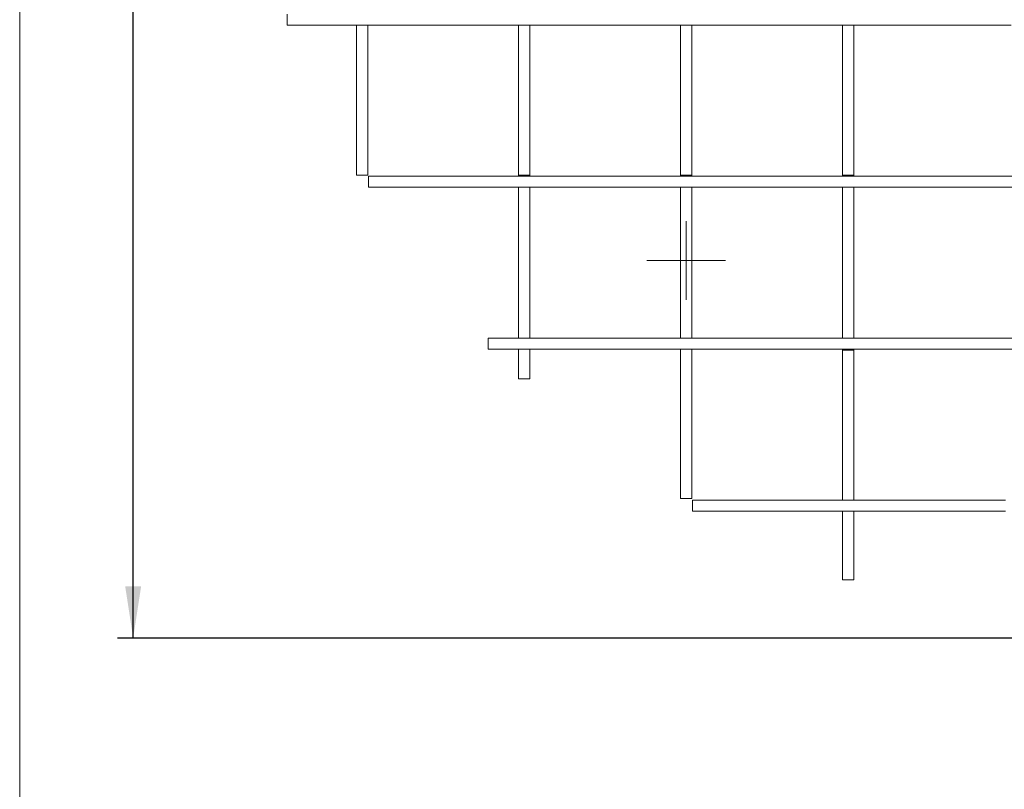
# Model space of a CAD drawing. Units: millimetres. Extents: x 4 to 292, y 5 to 205.
# Drawn here: x 5 to 68, y 54 to 103 of the extents above; entities that cross this region are included whole.
import ezdxf

# ---------------------------------------------------------------- set-up
doc = ezdxf.new("R2010")
doc.units = ezdxf.units.MM
doc.layers.add('FORMAT', color=7, linetype='Continuous')
doc.styles.add('SLDTEXTSTYLE0', font='TXT', dxfattribs={"width": 0.75})
doc.dimstyles.new('SLDDIMSTYLE0', dxfattribs={"dimtxt": 2.5, "dimasz": 3.302, "dimexe": 0, "dimexo": 0.0625, "dimtad": 1, "dimdec": 1, "dimlfac": 20, "dimrnd": 1e-09, "dimzin": 12, "dimdsep": 46, "dimtxsty": 'SLDTEXTSTYLE0', "dimsah": 1, "dimcen": 0.09, "dimadec": 0, "dimazin": 3, "dimtfac": 1, "dimtdec": 1, "dimtofl": 0, "dimtmove": 0, "dimatfit": 3, "dimfxl": 1, "dimfrac": 2, "dimtolj": 1, "dimtzin": 12, "dimarcsym": 0})

# ---------------------------------------------------------------- blocks, each defined once
blk = doc.blocks.new('Block17')
at = {"layer": 'FORMAT', "color": 179, "lineweight": 0}
for p, q in [((3.048, 33.105), (3.048, 32.512)), ((3.09, 32.512), (3.048, 32.512)), ((3.133, 32.512), (3.09, 32.512)), ((3.217, 32.512), (3.133, 32.512)), ((3.302, 32.512), (3.217, 32.512)), ((3.429, 32.512), (3.302, 32.512)), ((3.641, 32.512), (3.429, 32.512)), ((3.81, 32.512), (3.641, 32.512)), ((4.064, 32.512), (3.81, 32.512)), ((4.318, 32.512), (4.064, 32.512)), ((4.614, 32.512), (4.318, 32.512)), ((4.953, 32.512), (4.614, 32.512)), ((5.334, 32.512), (4.953, 32.512)), ((5.715, 32.512), (5.334, 32.512)), ((6.138, 32.512), (5.715, 32.512)), ((6.604, 32.512), (6.138, 32.512)), ((7.07, 32.512), (6.604, 32.512)), ((6.731, 32.512), (7.324, 32.512)), ((6.731, 32.512), (6.731, 32.046)), ((6.731, 32.512), (6.773, 32.512)), ((7.578, 32.512), (7.07, 32.512)), ((7.324, 32.512), (7.324, 32.046)), ((7.324, 32.512), (7.366, 32.512)), ((8.128, 32.512), (7.578, 32.512)), ((8.721, 32.512), (8.128, 32.512)), ((9.313, 32.512), (8.721, 32.512)), ((9.948, 32.512), (9.313, 32.512)), ((10.583, 32.512), (9.948, 32.512)), ((11.261, 32.512), (10.583, 32.512)), ((11.98, 32.512), (11.261, 32.512)), ((12.7, 32.512), (11.98, 32.512)), ((13.462, 32.512), (12.7, 32.512)), ((14.266, 32.512), (13.462, 32.512)), ((15.071, 32.512), (14.266, 32.512)), ((15.917, 32.512), (15.071, 32.512)), ((15.325, 32.512), (15.917, 32.512)), ((15.325, 32.512), (15.325, 31.623)), ((15.325, 32.512), (15.367, 32.512)), ((16.764, 32.512), (15.917, 32.512)), ((15.917, 32.512), (15.917, 31.623)), ((15.917, 32.512), (15.96, 32.512)), ((17.653, 32.512), (16.764, 32.512)), ((18.542, 32.512), (17.653, 32.512)), ((19.473, 32.512), (18.542, 32.512)), ((20.405, 32.512), (19.473, 32.512)), ((21.378, 32.512), (20.405, 32.512)), ((22.352, 32.512), (21.378, 32.512)), ((23.368, 32.512), (22.352, 32.512)), ((24.384, 32.512), (23.368, 32.512)), ((23.918, 32.512), (24.511, 32.512)), ((23.918, 32.512), (23.918, 31.453)), ((23.918, 32.512), (23.961, 32.512)), ((25.442, 32.512), (24.384, 32.512)), ((24.511, 32.512), (24.511, 31.453)), ((24.511, 32.512), (24.553, 32.512)), ((26.501, 32.512), (25.442, 32.512)), ((27.559, 32.512), (26.501, 32.512)), ((28.66, 32.512), (27.559, 32.512)), ((29.76, 32.512), (28.66, 32.512)), ((30.861, 32.512), (29.76, 32.512)), ((32.004, 32.512), (30.861, 32.512)), ((33.147, 32.512), (32.004, 32.512)), ((32.512, 32.512), (33.105, 32.512)), ((32.512, 32.512), (32.512, 31.327)), ((32.512, 32.512), (32.554, 32.512)), ((33.105, 32.512), (33.105, 31.327)), ((33.105, 32.512), (33.147, 32.512)), ((34.332, 32.512), (33.147, 32.512)), ((35.475, 32.512), (34.332, 32.512)), ((36.661, 32.512), (35.475, 32.512)), ((37.846, 32.512), (36.661, 32.512)), ((39.031, 32.512), (37.846, 32.512)), ((40.217, 32.512), (39.031, 32.512)), ((41.444, 32.512), (40.217, 32.512)), ((6.731, 32.046), (6.731, 31.581)), ((7.324, 32.046), (7.324, 31.581)), ((6.731, 31.581), (6.731, 31.115)), ((7.324, 31.581), (7.324, 31.115)), ((15.325, 31.623), (15.325, 30.776)), ((15.917, 31.623), (15.917, 30.776)), ((23.918, 31.453), (23.918, 30.395)), ((24.511, 31.453), (24.511, 30.395)), ((6.731, 31.115), (6.731, 30.649)), ((7.324, 31.115), (7.324, 30.649)), ((32.512, 31.327), (32.512, 30.141)), ((33.105, 31.327), (33.105, 30.141)), ((6.731, 30.649), (6.731, 30.226)), ((7.324, 30.649), (7.324, 30.226)), ((15.325, 30.776), (15.325, 29.93)), ((15.917, 30.776), (15.917, 29.93)), ((23.918, 30.395), (23.918, 29.379)), ((24.511, 30.395), (24.511, 29.379)), ((6.731, 30.226), (6.731, 29.802)), ((6.731, 29.802), (6.731, 29.421)), ((7.324, 30.226), (7.324, 29.802)), ((7.324, 29.802), (7.324, 29.421)), ((15.325, 29.93), (15.325, 29.125)), ((15.917, 29.93), (15.917, 29.125)), ((32.512, 30.141), (32.512, 28.998)), ((33.105, 30.141), (33.105, 28.998)), ((6.731, 29.421), (6.731, 29.04)), ((7.324, 29.421), (7.324, 29.04)), ((23.918, 29.379), (23.918, 28.406)), ((24.511, 29.379), (24.511, 28.406)), ((6.731, 29.04), (6.731, 28.659)), ((7.324, 29.04), (7.324, 28.659)), ((15.325, 29.125), (15.325, 28.321)), ((15.917, 29.125), (15.917, 28.321)), ((32.512, 28.998), (32.512, 27.855)), ((33.105, 28.998), (33.105, 27.855)), ((6.731, 28.659), (6.731, 28.321)), ((6.731, 28.321), (6.731, 27.982)), ((7.324, 28.659), (7.324, 28.321)), ((7.324, 28.321), (7.324, 27.982)), ((15.325, 28.321), (15.325, 27.517)), ((15.917, 28.321), (15.917, 27.517)), ((23.918, 28.406), (23.918, 27.39)), ((24.511, 28.406), (24.511, 27.39)), ((6.731, 27.982), (6.731, 27.643)), ((7.324, 27.982), (7.324, 27.643)), ((32.512, 27.855), (32.512, 26.712)), ((33.105, 27.855), (33.105, 26.712)), ((6.731, 27.643), (6.731, 27.347)), ((6.731, 27.347), (6.731, 27.051)), ((7.324, 27.643), (7.324, 27.347)), ((7.324, 27.347), (7.324, 27.051)), ((15.325, 27.517), (15.325, 26.755)), ((15.917, 27.517), (15.917, 26.755)), ((23.918, 27.39), (23.918, 26.416)), ((24.511, 27.39), (24.511, 26.416)), ((6.731, 27.051), (6.731, 26.755)), ((6.731, 26.755), (6.731, 26.5)), ((7.324, 27.051), (7.324, 26.755)), ((7.324, 26.755), (7.324, 26.5)), ((15.325, 26.755), (15.325, 25.993)), ((15.917, 26.755), (15.917, 25.993)), ((32.512, 26.712), (32.512, 25.612)), ((33.105, 26.712), (33.105, 25.612)), ((6.731, 26.5), (6.731, 26.246)), ((6.731, 26.246), (6.731, 25.993)), ((7.324, 26.5), (7.324, 26.246)), ((7.324, 26.246), (7.324, 25.993)), ((23.918, 26.416), (23.918, 25.484)), ((24.511, 26.416), (24.511, 25.484)), ((6.731, 25.993), (6.731, 25.781)), ((6.731, 25.781), (6.731, 25.612)), ((6.731, 25.612), (6.731, 25.4)), ((7.324, 25.993), (7.324, 25.781)), ((7.324, 25.781), (7.324, 25.612)), ((7.324, 25.612), (7.324, 25.4)), ((15.325, 25.993), (15.325, 25.273)), ((15.917, 25.993), (15.917, 25.273)), ((32.512, 25.612), (32.512, 24.553)), ((33.105, 25.612), (33.105, 24.553)), ((6.731, 25.4), (6.731, 25.273)), ((6.731, 25.273), (6.731, 25.103)), ((6.731, 25.103), (6.731, 24.977)), ((7.324, 25.4), (7.324, 25.273)), ((7.324, 25.273), (7.324, 25.103)), ((7.324, 25.103), (7.324, 24.977)), ((15.325, 25.273), (15.325, 24.553)), ((15.917, 25.273), (15.917, 24.553)), ((23.918, 25.484), (23.918, 24.553)), ((24.511, 25.484), (24.511, 24.553)), ((6.731, 24.977), (6.731, 24.849)), ((6.731, 24.849), (6.731, 24.765)), ((6.731, 24.765), (6.731, 24.68)), ((6.731, 24.68), (6.731, 24.638)), ((6.731, 24.638), (6.731, 24.596)), ((6.731, 24.596), (6.731, 24.553)), ((6.731, 24.553), (7.324, 24.553)), ((7.324, 24.977), (7.324, 24.849)), ((7.324, 24.849), (7.324, 24.765)), ((7.324, 24.765), (7.324, 24.68)), ((7.324, 24.68), (7.324, 24.638)), ((7.324, 24.638), (7.324, 24.596)), ((7.324, 24.596), (7.324, 24.553)), ((15.917, 24.553), (15.325, 24.553)), ((15.325, 24.511), (15.325, 24.553)), ((15.917, 24.511), (15.917, 24.553)), ((24.511, 24.553), (23.918, 24.553)), ((23.918, 24.511), (23.918, 24.553)), ((24.511, 24.511), (24.511, 24.553)), ((33.105, 24.553), (32.512, 24.553)), ((32.512, 24.511), (32.512, 24.553)), ((33.105, 24.511), (33.105, 24.553)), ((7.366, 24.511), (7.366, 23.918)), ((7.408, 24.511), (7.366, 24.511)), ((7.451, 24.511), (7.408, 24.511)), ((7.535, 24.511), (7.451, 24.511)), ((7.662, 24.511), (7.535, 24.511)), ((7.832, 24.511), (7.662, 24.511)), ((8.001, 24.511), (7.832, 24.511)), ((8.17, 24.511), (8.001, 24.511)), ((8.424, 24.511), (8.17, 24.511)), ((8.678, 24.511), (8.424, 24.511)), ((8.975, 24.511), (8.678, 24.511)), ((9.271, 24.511), (8.975, 24.511)), ((9.61, 24.511), (9.271, 24.511)), ((9.991, 24.511), (9.61, 24.511)), ((10.372, 24.511), (9.991, 24.511)), ((10.795, 24.511), (10.372, 24.511)), ((11.261, 24.511), (10.795, 24.511)), ((11.726, 24.511), (11.261, 24.511)), ((12.234, 24.511), (11.726, 24.511)), ((12.785, 24.511), (12.234, 24.511)), ((13.335, 24.511), (12.785, 24.511)), ((13.928, 24.511), (13.335, 24.511)), ((14.52, 24.511), (13.928, 24.511)), ((15.155, 24.511), (14.52, 24.511)), ((15.833, 24.511), (15.155, 24.511)), ((16.51, 24.511), (15.833, 24.511)), ((17.187, 24.511), (16.51, 24.511)), ((17.907, 24.511), (17.187, 24.511)), ((18.669, 24.511), (17.907, 24.511)), ((19.431, 24.511), (18.669, 24.511)), ((20.235, 24.511), (19.431, 24.511)), ((21.04, 24.511), (20.235, 24.511)), ((21.886, 24.511), (21.04, 24.511)), ((22.733, 24.511), (21.886, 24.511)), ((23.58, 24.511), (22.733, 24.511)), ((24.469, 24.511), (23.58, 24.511)), ((25.358, 24.511), (24.469, 24.511)), ((26.289, 24.511), (25.358, 24.511)), ((27.22, 24.511), (26.289, 24.511)), ((28.194, 24.511), (27.22, 24.511)), ((29.168, 24.511), (28.194, 24.511)), ((30.141, 24.511), (29.168, 24.511)), ((31.115, 24.511), (30.141, 24.511)), ((32.131, 24.511), (31.115, 24.511)), ((33.147, 24.511), (32.131, 24.511)), ((34.205, 24.511), (33.147, 24.511)), ((35.221, 24.511), (34.205, 24.511)), ((36.28, 24.511), (35.221, 24.511)), ((37.338, 24.511), (36.28, 24.511)), ((38.439, 24.511), (37.338, 24.511)), ((39.497, 24.511), (38.439, 24.511)), ((40.598, 24.511), (39.497, 24.511)), ((41.698, 24.511), (40.598, 24.511)), ((7.408, 23.918), (7.366, 23.918)), ((7.451, 23.918), (7.408, 23.918)), ((7.535, 23.918), (7.451, 23.918)), ((7.662, 23.918), (7.535, 23.918)), ((7.832, 23.918), (7.662, 23.918)), ((8.001, 23.918), (7.832, 23.918)), ((8.17, 23.918), (8.001, 23.918)), ((8.424, 23.918), (8.17, 23.918)), ((8.678, 23.918), (8.424, 23.918)), ((8.975, 23.918), (8.678, 23.918)), ((9.271, 23.918), (8.975, 23.918)), ((9.61, 23.918), (9.271, 23.918)), ((9.991, 23.918), (9.61, 23.918)), ((10.372, 23.918), (9.991, 23.918)), ((10.795, 23.918), (10.372, 23.918)), ((11.261, 23.918), (10.795, 23.918)), ((11.726, 23.918), (11.261, 23.918)), ((12.234, 23.918), (11.726, 23.918)), ((12.785, 23.918), (12.234, 23.918)), ((13.335, 23.918), (12.785, 23.918)), ((13.928, 23.918), (13.335, 23.918)), ((14.52, 23.918), (13.928, 23.918)), ((15.155, 23.918), (14.52, 23.918)), ((15.833, 23.918), (15.155, 23.918)), ((15.325, 23.918), (15.917, 23.918)), ((15.325, 23.918), (15.325, 23.199)), ((15.325, 23.918), (15.367, 23.918)), ((16.51, 23.918), (15.833, 23.918)), ((15.917, 23.918), (15.917, 23.199)), ((15.917, 23.918), (15.96, 23.918)), ((17.187, 23.918), (16.51, 23.918)), ((17.907, 23.918), (17.187, 23.918)), ((18.669, 23.918), (17.907, 23.918)), ((19.431, 23.918), (18.669, 23.918)), ((20.235, 23.918), (19.431, 23.918)), ((21.04, 23.918), (20.235, 23.918)), ((21.886, 23.918), (21.04, 23.918)), ((22.733, 23.918), (21.886, 23.918)), ((23.58, 23.918), (22.733, 23.918)), ((24.469, 23.918), (23.58, 23.918)), ((23.918, 23.918), (24.511, 23.918)), ((23.918, 23.918), (23.918, 23.029)), ((23.918, 23.918), (23.961, 23.918)), ((25.358, 23.918), (24.469, 23.918)), ((24.511, 23.918), (24.511, 23.029)), ((24.511, 23.918), (24.553, 23.918)), ((26.289, 23.918), (25.358, 23.918)), ((27.22, 23.918), (26.289, 23.918)), ((28.194, 23.918), (27.22, 23.918)), ((29.168, 23.918), (28.194, 23.918)), ((30.141, 23.918), (29.168, 23.918)), ((31.115, 23.918), (30.141, 23.918)), ((32.131, 23.918), (31.115, 23.918)), ((33.147, 23.918), (32.131, 23.918)), ((32.512, 23.918), (33.105, 23.918)), ((32.512, 23.918), (32.512, 22.818)), ((32.512, 23.918), (32.554, 23.918)), ((33.105, 23.918), (33.105, 22.818)), ((33.105, 23.918), (33.147, 23.918)), ((34.205, 23.918), (33.147, 23.918)), ((35.221, 23.918), (34.205, 23.918)), ((36.28, 23.918), (35.221, 23.918)), ((37.338, 23.918), (36.28, 23.918)), ((38.439, 23.918), (37.338, 23.918)), ((39.497, 23.918), (38.439, 23.918)), ((40.598, 23.918), (39.497, 23.918)), ((41.698, 23.918), (40.598, 23.918)), ((15.325, 23.199), (15.325, 22.521)), ((15.917, 23.199), (15.917, 22.521)), ((23.918, 23.029), (23.918, 22.14)), ((24.511, 23.029), (24.511, 22.14)), ((15.325, 22.521), (15.325, 21.886)), ((15.917, 22.521), (15.917, 21.886)), ((32.512, 22.818), (32.512, 21.759)), ((33.105, 22.818), (33.105, 21.759)), ((23.918, 22.14), (23.918, 21.293)), ((24.511, 22.14), (24.511, 21.293)), ((15.325, 21.886), (15.325, 21.251)), ((15.917, 21.886), (15.917, 21.251)), ((32.512, 21.759), (32.512, 20.743)), ((33.105, 21.759), (33.105, 20.743)), ((15.325, 21.251), (15.325, 20.659)), ((15.917, 21.251), (15.917, 20.659)), ((23.918, 21.293), (23.918, 20.447)), ((24.511, 21.293), (24.511, 20.447)), ((15.325, 20.659), (15.325, 20.066)), ((15.917, 20.659), (15.917, 20.066)), ((23.918, 20.447), (23.918, 19.643)), ((24.511, 20.447), (24.511, 19.643)), ((32.512, 20.743), (32.512, 19.727)), ((33.105, 20.743), (33.105, 19.727)), ((15.325, 20.066), (15.325, 19.515)), ((15.917, 20.066), (15.917, 19.515)), ((15.325, 19.515), (15.325, 18.965)), ((15.917, 19.515), (15.917, 18.965)), ((23.918, 19.643), (23.918, 18.838)), ((24.511, 19.643), (24.511, 18.838)), ((32.512, 19.727), (32.512, 18.753)), ((33.105, 19.727), (33.105, 18.753)), ((15.325, 18.965), (15.325, 18.457)), ((15.917, 18.965), (15.917, 18.457)), ((23.918, 18.838), (23.918, 18.076)), ((24.511, 18.838), (24.511, 18.076)), ((15.325, 18.457), (15.325, 17.992)), ((15.917, 18.457), (15.917, 17.992)), ((32.512, 18.753), (32.512, 17.78)), ((33.105, 18.753), (33.105, 17.78)), ((15.325, 17.992), (15.325, 17.526)), ((15.917, 17.992), (15.917, 17.526)), ((23.918, 18.076), (23.918, 17.356)), ((24.511, 18.076), (24.511, 17.356)), ((32.512, 17.78), (32.512, 16.849)), ((33.105, 17.78), (33.105, 16.849)), ((15.325, 17.526), (15.325, 17.102)), ((15.917, 17.526), (15.917, 17.102)), ((23.918, 17.356), (23.918, 16.637)), ((24.511, 17.356), (24.511, 16.637)), ((15.325, 17.102), (15.325, 16.679)), ((15.917, 17.102), (15.917, 16.679)), ((32.512, 16.849), (32.512, 15.917)), ((33.105, 16.849), (33.105, 15.917)), ((15.325, 16.679), (15.325, 16.298)), ((15.325, 16.298), (15.325, 15.917)), ((15.917, 16.679), (15.917, 16.298)), ((15.917, 16.298), (15.917, 15.917)), ((23.918, 16.637), (23.918, 15.917)), ((24.511, 16.637), (24.511, 15.917)), ((13.716, 15.917), (13.716, 15.324)), ((13.758, 15.917), (13.716, 15.917)), ((13.843, 15.917), (13.758, 15.917)), ((13.928, 15.917), (13.843, 15.917)), ((14.012, 15.917), (13.928, 15.917)), ((14.139, 15.917), (14.012, 15.917)), ((14.309, 15.917), (14.139, 15.917)), ((14.478, 15.917), (14.309, 15.917)), ((14.69, 15.917), (14.478, 15.917)), ((14.944, 15.917), (14.69, 15.917)), ((15.198, 15.917), (14.944, 15.917)), ((15.452, 15.917), (15.198, 15.917)), ((15.917, 15.917), (15.325, 15.917)), ((15.325, 15.917), (15.367, 15.917)), ((15.748, 15.917), (15.452, 15.917)), ((16.087, 15.917), (15.748, 15.917)), ((15.917, 15.917), (15.96, 15.917)), ((16.425, 15.917), (16.087, 15.917)), ((16.806, 15.917), (16.425, 15.917)), ((17.187, 15.917), (16.806, 15.917)), ((17.611, 15.917), (17.187, 15.917)), ((18.076, 15.917), (17.611, 15.917)), ((18.542, 15.917), (18.076, 15.917)), ((19.008, 15.917), (18.542, 15.917)), ((19.516, 15.917), (19.008, 15.917)), ((20.024, 15.917), (19.516, 15.917)), ((20.574, 15.917), (20.024, 15.917)), ((21.167, 15.917), (20.574, 15.917)), ((21.759, 15.917), (21.167, 15.917)), ((22.352, 15.917), (21.759, 15.917)), ((22.987, 15.917), (22.352, 15.917)), ((23.622, 15.917), (22.987, 15.917)), ((24.299, 15.917), (23.622, 15.917)), ((24.511, 15.917), (23.918, 15.917)), ((23.918, 15.917), (23.961, 15.917)), ((24.977, 15.917), (24.299, 15.917)), ((24.511, 15.917), (24.553, 15.917)), ((25.654, 15.917), (24.977, 15.917)), ((26.374, 15.917), (25.654, 15.917)), ((27.093, 15.917), (26.374, 15.917)), ((27.855, 15.917), (27.093, 15.917)), ((28.617, 15.917), (27.855, 15.917)), ((29.379, 15.917), (28.617, 15.917)), ((30.184, 15.917), (29.379, 15.917)), ((30.988, 15.917), (30.184, 15.917)), ((31.792, 15.917), (30.988, 15.917)), ((32.639, 15.917), (31.792, 15.917)), ((33.105, 15.917), (32.512, 15.917)), ((32.512, 15.917), (32.554, 15.917)), ((33.486, 15.917), (32.639, 15.917)), ((33.105, 15.917), (33.147, 15.917)), ((34.332, 15.917), (33.486, 15.917)), ((35.221, 15.917), (34.332, 15.917)), ((36.068, 15.917), (35.221, 15.917)), ((36.957, 15.917), (36.068, 15.917)), ((37.846, 15.917), (36.957, 15.917)), ((38.777, 15.917), (37.846, 15.917)), ((39.666, 15.917), (38.777, 15.917)), ((40.598, 15.917), (39.666, 15.917)), ((41.529, 15.917), (40.598, 15.917)), ((13.758, 15.324), (13.716, 15.324)), ((13.843, 15.324), (13.758, 15.324)), ((13.928, 15.324), (13.843, 15.324)), ((14.012, 15.324), (13.928, 15.324)), ((14.139, 15.324), (14.012, 15.324)), ((14.309, 15.324), (14.139, 15.324)), ((14.478, 15.324), (14.309, 15.324)), ((14.69, 15.324), (14.478, 15.324)), ((14.944, 15.324), (14.69, 15.324)), ((15.198, 15.324), (14.944, 15.324)), ((15.452, 15.324), (15.198, 15.324)), ((15.325, 15.324), (15.917, 15.324)), ((15.325, 15.324), (15.325, 15.028)), ((15.325, 15.324), (15.367, 15.324)), ((15.748, 15.324), (15.452, 15.324)), ((16.087, 15.324), (15.748, 15.324)), ((15.917, 15.324), (15.917, 15.028)), ((15.917, 15.324), (15.96, 15.324)), ((16.425, 15.324), (16.087, 15.324)), ((16.806, 15.324), (16.425, 15.324)), ((17.187, 15.324), (16.806, 15.324)), ((17.611, 15.324), (17.187, 15.324)), ((18.076, 15.324), (17.611, 15.324)), ((18.542, 15.324), (18.076, 15.324)), ((19.008, 15.324), (18.542, 15.324)), ((19.516, 15.324), (19.008, 15.324)), ((20.024, 15.324), (19.516, 15.324)), ((20.574, 15.324), (20.024, 15.324)), ((21.167, 15.324), (20.574, 15.324)), ((21.759, 15.324), (21.167, 15.324)), ((22.352, 15.324), (21.759, 15.324)), ((22.987, 15.324), (22.352, 15.324)), ((23.622, 15.324), (22.987, 15.324)), ((24.299, 15.324), (23.622, 15.324)), ((23.918, 15.324), (24.511, 15.324)), ((23.918, 15.324), (23.918, 14.69)), ((23.918, 15.324), (23.961, 15.324)), ((24.977, 15.324), (24.299, 15.324)), ((24.511, 15.324), (24.511, 14.69)), ((24.511, 15.324), (24.553, 15.324)), ((25.654, 15.324), (24.977, 15.324)), ((26.374, 15.324), (25.654, 15.324)), ((27.093, 15.324), (26.374, 15.324)), ((27.855, 15.324), (27.093, 15.324)), ((28.617, 15.324), (27.855, 15.324)), ((29.379, 15.324), (28.617, 15.324)), ((30.184, 15.324), (29.379, 15.324)), ((30.988, 15.324), (30.184, 15.324)), ((31.792, 15.324), (30.988, 15.324)), ((32.639, 15.324), (31.792, 15.324)), ((32.512, 15.282), (32.512, 15.324)), ((32.512, 15.282), (33.105, 15.282)), ((32.512, 15.282), (32.512, 14.436)), ((33.486, 15.324), (32.639, 15.324)), ((33.105, 15.282), (33.105, 15.324)), ((33.105, 15.282), (33.105, 14.436)), ((34.332, 15.324), (33.486, 15.324)), ((35.221, 15.324), (34.332, 15.324)), ((36.068, 15.324), (35.221, 15.324)), ((36.957, 15.324), (36.068, 15.324)), ((37.846, 15.324), (36.957, 15.324)), ((38.777, 15.324), (37.846, 15.324)), ((39.666, 15.324), (38.777, 15.324)), ((40.598, 15.324), (39.666, 15.324)), ((41.529, 15.324), (40.598, 15.324)), ((15.325, 15.028), (15.325, 14.817)), ((15.325, 14.817), (15.325, 14.605)), ((15.917, 15.028), (15.917, 14.817)), ((15.917, 14.817), (15.917, 14.605)), ((23.918, 14.69), (23.918, 14.055)), ((24.511, 14.69), (24.511, 14.055)), ((15.325, 14.605), (15.325, 14.393)), ((15.325, 14.393), (15.325, 14.224)), ((15.325, 14.224), (15.325, 14.097)), ((15.917, 14.605), (15.917, 14.393)), ((15.917, 14.393), (15.917, 14.224)), ((15.917, 14.224), (15.917, 14.097)), ((32.512, 14.436), (32.512, 13.589)), ((33.105, 14.436), (33.105, 13.589)), ((15.325, 14.097), (15.325, 13.97)), ((15.325, 13.97), (15.325, 13.885)), ((15.325, 13.885), (15.325, 13.8)), ((15.325, 13.8), (15.325, 13.758)), ((15.325, 13.758), (15.917, 13.758)), ((15.917, 14.097), (15.917, 13.97)), ((15.917, 13.97), (15.917, 13.885)), ((15.917, 13.885), (15.917, 13.8)), ((15.917, 13.8), (15.917, 13.758)), ((23.918, 14.055), (23.918, 13.462)), ((24.511, 14.055), (24.511, 13.462)), ((32.512, 13.589), (32.512, 12.784)), ((33.105, 13.589), (33.105, 12.784)), ((23.918, 13.462), (23.918, 12.912)), ((24.511, 13.462), (24.511, 12.912)), ((23.918, 12.912), (23.918, 12.361)), ((24.511, 12.912), (24.511, 12.361)), ((32.512, 12.784), (32.512, 11.98)), ((33.105, 12.784), (33.105, 11.98)), ((23.918, 12.361), (23.918, 11.853)), ((24.511, 12.361), (24.511, 11.853)), ((23.918, 11.853), (23.918, 11.387)), ((24.511, 11.853), (24.511, 11.387)), ((32.512, 11.98), (32.512, 11.218)), ((33.105, 11.98), (33.105, 11.218)), ((23.918, 11.387), (23.918, 10.922)), ((24.511, 11.387), (24.511, 10.922)), ((32.512, 11.218), (32.512, 10.499)), ((33.105, 11.218), (33.105, 10.499)), ((23.918, 10.922), (23.918, 10.499)), ((23.918, 10.499), (23.918, 10.075)), ((24.511, 10.922), (24.511, 10.499)), ((24.511, 10.499), (24.511, 10.075)), ((32.512, 10.499), (32.512, 9.779)), ((33.105, 10.499), (33.105, 9.779)), ((23.918, 10.075), (23.918, 9.694)), ((24.511, 10.075), (24.511, 9.694)), ((23.918, 9.694), (23.918, 9.356)), ((24.511, 9.694), (24.511, 9.356)), ((32.512, 9.779), (32.512, 9.144)), ((33.105, 9.779), (33.105, 9.144)), ((23.918, 9.356), (23.918, 9.017)), ((23.918, 9.017), (23.918, 8.721)), ((24.511, 9.356), (24.511, 9.017)), ((24.511, 9.017), (24.511, 8.721)), ((32.512, 9.144), (32.512, 8.509)), ((33.105, 9.144), (33.105, 8.509)), ((23.918, 8.721), (23.918, 8.467)), ((23.918, 8.467), (23.918, 8.255)), ((24.511, 8.721), (24.511, 8.467)), ((24.511, 8.467), (24.511, 8.255)), ((32.512, 8.509), (32.512, 7.916)), ((33.105, 8.509), (33.105, 7.916)), ((23.918, 8.255), (23.918, 8.043)), ((23.918, 8.043), (23.918, 7.874)), ((23.918, 7.874), (23.918, 7.705)), ((24.511, 8.255), (24.511, 8.043)), ((24.511, 8.043), (24.511, 7.874)), ((24.511, 7.874), (24.511, 7.705)), ((32.512, 7.916), (32.512, 7.324)), ((33.105, 7.916), (33.105, 7.324)), ((23.918, 7.705), (23.918, 7.577)), ((23.918, 7.577), (23.918, 7.493)), ((23.918, 7.493), (23.918, 7.45)), ((23.918, 7.45), (23.918, 7.408)), ((23.918, 7.408), (24.511, 7.408)), ((24.511, 7.705), (24.511, 7.577)), ((24.511, 7.577), (24.511, 7.493)), ((24.511, 7.493), (24.511, 7.45)), ((24.511, 7.45), (24.511, 7.408)), ((24.553, 7.324), (24.553, 6.731)), ((24.596, 7.324), (24.553, 7.324)), ((24.638, 7.324), (24.596, 7.324)), ((24.723, 7.324), (24.638, 7.324)), ((24.807, 7.324), (24.723, 7.324)), ((24.892, 7.324), (24.807, 7.324)), ((25.019, 7.324), (24.892, 7.324)), ((25.146, 7.324), (25.019, 7.324)), ((25.315, 7.324), (25.146, 7.324)), ((25.485, 7.324), (25.315, 7.324)), ((25.654, 7.324), (25.485, 7.324)), ((25.866, 7.324), (25.654, 7.324)), ((26.077, 7.324), (25.866, 7.324)), ((26.289, 7.324), (26.077, 7.324)), ((26.543, 7.324), (26.289, 7.324)), ((26.839, 7.324), (26.543, 7.324)), ((27.136, 7.324), (26.839, 7.324)), ((27.432, 7.324), (27.136, 7.324)), ((27.728, 7.324), (27.432, 7.324)), ((28.067, 7.324), (27.728, 7.324)), ((28.406, 7.324), (28.067, 7.324)), ((28.787, 7.324), (28.406, 7.324)), ((29.168, 7.324), (28.787, 7.324)), ((29.549, 7.324), (29.168, 7.324)), ((29.93, 7.324), (29.549, 7.324)), ((30.353, 7.324), (29.93, 7.324)), ((30.776, 7.324), (30.353, 7.324)), ((31.242, 7.324), (30.776, 7.324)), ((31.708, 7.324), (31.242, 7.324)), ((32.173, 7.324), (31.708, 7.324)), ((32.639, 7.324), (32.173, 7.324)), ((33.105, 7.324), (32.512, 7.324)), ((32.512, 7.324), (32.554, 7.324)), ((33.147, 7.324), (32.639, 7.324)), ((33.105, 7.324), (33.147, 7.324)), ((33.655, 7.324), (33.147, 7.324)), ((34.163, 7.324), (33.655, 7.324)), ((34.713, 7.324), (34.163, 7.324)), ((35.264, 7.324), (34.713, 7.324)), ((35.814, 7.324), (35.264, 7.324)), ((36.364, 7.324), (35.814, 7.324)), ((36.915, 7.324), (36.364, 7.324)), ((37.507, 7.324), (36.915, 7.324)), ((38.1, 7.324), (37.507, 7.324)), ((38.693, 7.324), (38.1, 7.324)), ((39.285, 7.324), (38.693, 7.324)), ((39.92, 7.324), (39.285, 7.324)), ((40.513, 7.324), (39.92, 7.324)), ((41.148, 7.324), (40.513, 7.324)), ((24.596, 6.731), (24.553, 6.731)), ((24.638, 6.731), (24.596, 6.731)), ((24.723, 6.731), (24.638, 6.731)), ((24.807, 6.731), (24.723, 6.731)), ((24.892, 6.731), (24.807, 6.731)), ((25.019, 6.731), (24.892, 6.731)), ((25.146, 6.731), (25.019, 6.731)), ((25.315, 6.731), (25.146, 6.731)), ((25.485, 6.731), (25.315, 6.731)), ((25.654, 6.731), (25.485, 6.731)), ((25.866, 6.731), (25.654, 6.731)), ((26.077, 6.731), (25.866, 6.731)), ((26.289, 6.731), (26.077, 6.731)), ((26.543, 6.731), (26.289, 6.731)), ((26.839, 6.731), (26.543, 6.731)), ((27.136, 6.731), (26.839, 6.731)), ((27.432, 6.731), (27.136, 6.731)), ((27.728, 6.731), (27.432, 6.731)), ((28.067, 6.731), (27.728, 6.731)), ((28.406, 6.731), (28.067, 6.731)), ((28.787, 6.731), (28.406, 6.731)), ((29.168, 6.731), (28.787, 6.731)), ((29.549, 6.731), (29.168, 6.731)), ((29.93, 6.731), (29.549, 6.731)), ((30.353, 6.731), (29.93, 6.731)), ((30.776, 6.731), (30.353, 6.731)), ((31.242, 6.731), (30.776, 6.731)), ((31.708, 6.731), (31.242, 6.731)), ((32.173, 6.731), (31.708, 6.731)), ((32.639, 6.731), (32.173, 6.731)), ((32.512, 6.731), (33.105, 6.731)), ((32.512, 6.731), (32.512, 6.265)), ((32.512, 6.731), (32.554, 6.731)), ((33.147, 6.731), (32.639, 6.731)), ((33.105, 6.731), (33.105, 6.265)), ((33.105, 6.731), (33.147, 6.731)), ((33.655, 6.731), (33.147, 6.731)), ((34.163, 6.731), (33.655, 6.731)), ((34.713, 6.731), (34.163, 6.731)), ((35.264, 6.731), (34.713, 6.731)), ((35.814, 6.731), (35.264, 6.731)), ((36.364, 6.731), (35.814, 6.731)), ((36.915, 6.731), (36.364, 6.731)), ((37.507, 6.731), (36.915, 6.731)), ((38.1, 6.731), (37.507, 6.731)), ((38.693, 6.731), (38.1, 6.731)), ((39.285, 6.731), (38.693, 6.731)), ((39.92, 6.731), (39.285, 6.731)), ((40.513, 6.731), (39.92, 6.731)), ((41.148, 6.731), (40.513, 6.731)), ((32.512, 6.265), (32.512, 5.799)), ((32.512, 5.799), (32.512, 5.418)), ((33.105, 6.265), (33.105, 5.799)), ((33.105, 5.799), (33.105, 5.418)), ((32.512, 5.418), (32.512, 5.037)), ((33.105, 5.418), (33.105, 5.037)), ((32.512, 5.037), (32.512, 4.699)), ((33.105, 5.037), (33.105, 4.699)), ((32.512, 4.699), (32.512, 4.402)), ((32.512, 4.402), (32.512, 4.149)), ((33.105, 4.699), (33.105, 4.402)), ((33.105, 4.402), (33.105, 4.149)), ((32.512, 4.149), (32.512, 3.895)), ((32.512, 3.895), (32.512, 3.683)), ((32.512, 3.683), (32.512, 3.471)), ((33.105, 4.149), (33.105, 3.895)), ((33.105, 3.895), (33.105, 3.683)), ((33.105, 3.683), (33.105, 3.471)), ((32.512, 3.471), (32.512, 3.344)), ((32.512, 3.344), (32.512, 3.217)), ((32.512, 3.217), (32.512, 3.133)), ((33.105, 3.471), (33.105, 3.344)), ((33.105, 3.344), (33.105, 3.217)), ((33.105, 3.217), (33.105, 3.133)), ((32.512, 3.133), (32.512, 3.09)), ((32.512, 3.09), (33.105, 3.09)), ((33.105, 3.133), (33.105, 3.09))]:
    blk.add_line(p, q, dxfattribs=at)
blk = doc.blocks.new('_D')
at = {"layer": 'FORMAT'}
for p, q in [((77.708, 183.666), (11.221, 183.666)), ((12.221, 63.626), (12.221, 183.666)), ((76.996, 63.626), (11.221, 63.626))]:
    blk.add_line(p, q, dxfattribs=at)
for points in [[(12.221, 183.666), (11.713, 180.364), (12.729, 180.364)], [(12.221, 63.626), (12.729, 66.928), (11.713, 66.928)]]:
    blk.add_solid(points, dxfattribs=at)
at = {"layer": 'FORMAT', "insert": (8.999, 118.718), "char_height": 2.5, "attachment_point": 1, "rotation": 90, "style": 'SLDTEXTSTYLE0'}
blk.add_mtext("8' O/A", dxfattribs=at)

msp = doc.modelspace()

# ---------------------------------------------------------------- linework, layer by layer
at = {"color": 7, "linetype": 'Continuous', "lineweight": 0}
msp.add_line((5, 205), (5, 5), dxfattribs=at)
at = {"layer": 'FORMAT', "lineweight": 15}
for p, q in [((47.4116, 90.1694), (47.4116, 85.1694)), ((44.9116, 87.6694), (49.9116, 87.6694))]:
    msp.add_line(p, q, dxfattribs=at)

# ---------------------------------------------------------------- block references
at = {"color": 7, "linetype": 'Continuous', "xscale": 1.2, "yscale": 1.2, "zscale": 1.2}
msp.add_blockref('Block17', (18.3572, 63.6258), dxfattribs=at)

# ---------------------------------------------------------------- dimensions: what is measured, and where the dimension line sits
at = {"layer": 'FORMAT'}
dim = msp.add_linear_dim(base=(12.2214, 183.666), p1=(77.9963, 63.6258), p2=(78.7076, 183.666), angle=90, text="8' O/A", dimstyle='SLDDIMSTYLE0', dxfattribs=at)
dim.commit()
dim.dimension.update_dxf_attribs({"geometry": '_D', "text_midpoint": (12.2214, 123.8432), "dimtype": 160})

doc.saveas('drawing.dxf')
